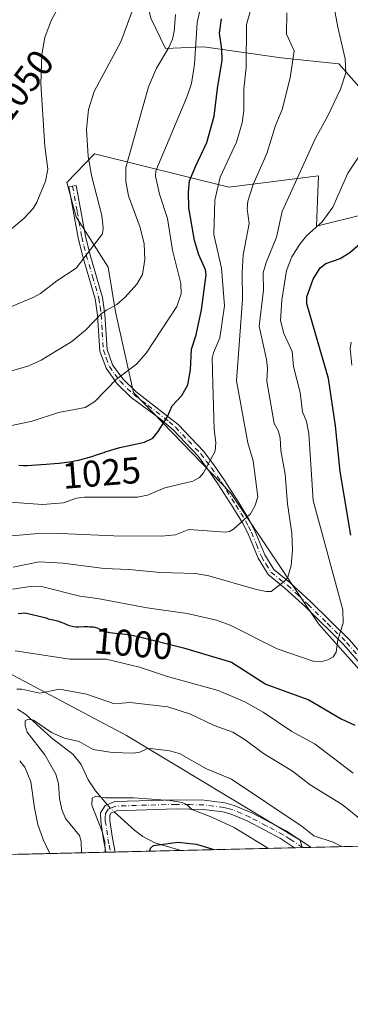
# Model space of a CAD drawing. Units: metres. Extents: x 661429 to 664883, y 4755779 to 4758409.
# Drawn here: x 663181 to 663270, y 4755779 to 4756044 of the extents above; entities that cross this region are included whole.
import ezdxf
from ezdxf.enums import TextEntityAlignment as Align

# ---------------------------------------------------------------- set-up
doc = ezdxf.new("R2010")
doc.units = ezdxf.units.M
doc.header["$MEASUREMENT"] = 0
doc.linetypes.add('DGN Style 4', pattern=[2.6384748266838614, 1.318413404963828, -0.6592067024819142, 0.001648016756204785, -0.6592067024819142])
for name, color, linetype, lineweight in [('Arbolado forestal CxS', 92, 'Continuous', 0), ('Camino Cxs', 7, 'Continuous', 0), ('Camino eje', 30, 'DGN Style 4', 13), ('Comarca CxS', 21, 'Continuous', 0), ('Comunidad Autónoma CxS', 142, 'Continuous', 0), ('Corriente natural lineal', 142, 'Continuous', 13), ('Corriente natural lineal oculto', 9, 'DGN Style 4', 13), ('Curva de nivel maestra', 30, 'Continuous', 30), ('Curva de nivel normal', 30, 'Continuous', 0), ('Municipio CxS', 4, 'Continuous', 0), ('Pastizal CxS', 92, 'Continuous', 0), ('Provincia CxS', 1, 'Continuous', 0), ('Rótulo de curva de nivel directora', 7, 'Continuous', 0)]:
    doc.layers.add(name, color=color, linetype=linetype, lineweight=lineweight)
doc.styles.add('Style-Arial', font='txt')

# ---------------------------------------------------------------- blocks, each defined once
blk = doc.blocks.new('*U13')
at = {"layer": 'Arbolado forestal CxS', "color": 92, "linetype": 'Continuous', "lineweight": 0}
for points in [[(663287.4057, 4755852.6457, 998.8935000000056), (663261.7594999997, 4755881.324300001, 1007.104800000001), (663238.1253000004, 4755916.5441, 1017.789000000004), (663211.9760999996, 4755943.7137, 1029.056800000006), (663207.0765000005, 4755965.442500001, 1035.311700000006), (663205.0658999998, 4755977.518300001, 1038.6391), (663196.5170999998, 4755991.1033, 1042.567299999995), (663193.9993000004, 4756000.293099999, 1043.081900000005), (663201.4572999999, 4756008.0679, 1039.563500000004), (663237.6047, 4755999.090700001, 1019.498999999996), (663261.7424999997, 4756002.108300001, 1009.022800000006), (663261.5783000002, 4755997.6735, 1008.3027), (663261.2392999995, 4755988.524700001, 1006.292799999996), (663274.5900999998, 4755991.8915, 1002.2696)], [(663282.0475000005, 4756015.538100001, 1002.751399999994), (663267.2938999999, 4756032.264900001, 1010.9087), (663251.7550999997, 4756033.903899999, 1015.800499999998), (663230.8532999996, 4756036.870100001, 1029.416700000002), (663220.5425000006, 4756036.392300001, 1035.8361), (663216.6107000001, 4756044.6511, 1038.525699999998)]]:
    blk.add_polyline3d(points, dxfattribs=at)
blk = doc.blocks.new('*U22')
at = {"layer": 'Pastizal CxS', "color": 92, "linetype": 'Continuous', "lineweight": 0}
for points in [[(663216.6107000001, 4756044.6511, 1038.525699999998), (663220.5425000006, 4756036.392300001, 1035.8361), (663230.8532999996, 4756036.870100001, 1029.416700000002), (663251.7550999997, 4756033.903899999, 1015.800499999998), (663267.2938999999, 4756032.264900001, 1010.9087), (663282.0475000005, 4756015.538100001, 1002.751399999994)], [(663274.5900999998, 4755991.8915, 1002.2696), (663261.2392999995, 4755988.524700001, 1006.292799999996), (663261.5783000002, 4755997.6735, 1008.3027), (663261.7424999997, 4756002.108300001, 1009.022800000006), (663237.6047, 4755999.090700001, 1019.498999999996), (663201.4572999999, 4756008.0679, 1039.563500000004), (663193.9993000004, 4756000.293099999, 1043.081900000005), (663196.5170999998, 4755991.1033, 1042.567299999995), (663205.0658999998, 4755977.518300001, 1038.6391), (663207.0765000005, 4755965.442500001, 1035.311700000006), (663211.9760999996, 4755943.7137, 1029.056800000006), (663238.1253000004, 4755916.5441, 1017.789000000004), (663261.7594999997, 4755881.324300001, 1007.104800000001), (663287.4057, 4755852.6457, 998.8935000000056)], [(663295.4033000005, 4755821.9663, 990.6211000000039), (663257.4095999999, 4755821.0615, 982.1637999999948), (663256.8586999997, 4755823.054300001, 982.7877000000008), (663210.0925000003, 4755851.2303, 987.4462000000058), (663174.8914999999, 4755869.847300001, 995.3114999999962)]]:
    blk.add_polyline3d(points, dxfattribs=at)

msp = doc.modelspace()

# ---------------------------------------------------------------- linework, layer by layer
at = {"layer": 'Arbolado forestal CxS', "color": 92, "linetype": 'Continuous', "lineweight": 0, "extrusion": (0.4671051385479007, 0.01112234746265644, 0.8841318244068962), "elevation": 363549.2318769616, "flags": 128}
msp.add_lwpolyline([(4738684.920445234, -685828.1999328925), (4738684.920445233, -685801.3448560309)], dxfattribs=at)
at = {"layer": 'Arbolado forestal CxS', "color": 92, "linetype": 'Continuous', "lineweight": 0, "extrusion": (0.490071005973267, 0.01170249358068128, 0.8716039586580273), "elevation": 381527.0817646714, "flags": 128}
msp.add_lwpolyline([(4738632.194492291, -676363.1521936196), (4738632.194492291, -676361.7007769393)], dxfattribs=at)
at = {"layer": 'Arbolado forestal CxS', "color": 92, "linetype": 'Continuous', "lineweight": 0, "extrusion": (0.4900267671381543, 0.01166453653066795, 0.8716293398432926), "elevation": 381317.2502983864, "flags": 128}
msp.add_lwpolyline([(4738690.624636718, -676073.5042911542), (4738690.624636718, -676072.0531488629)], dxfattribs=at)
at = {"layer": 'Arbolado forestal CxS', "color": 92, "linetype": 'Continuous', "lineweight": 0, "extrusion": (0.2335403207078694, 0.005562014059345822, 0.9723312103410386), "elevation": 182289.7627781734, "flags": 128}
msp.add_lwpolyline([(4738681.160178905, -754563.0839843017), (4738681.160178904, -754545.1405657299)], dxfattribs=at)
at = {"layer": 'Arbolado forestal CxS', "color": 92, "linetype": 'Continuous', "lineweight": 0, "extrusion": (-0.2058086961612849, -0.004901349751872718, 0.9785799698312867), "elevation": -158853.0365489656, "flags": 128}
msp.add_lwpolyline([(-4738681.93607042, 759869.2827829763), (-4738681.936070421, 759837.7226087197)], dxfattribs=at)
at = {"layer": 'Arbolado forestal CxS', "color": 92, "linetype": 'Continuous', "lineweight": 0, "extrusion": (-0.2410700900588389, -0.005733395455593979, 0.9704907726792529), "elevation": -186205.3454209269, "flags": 128}
msp.add_lwpolyline([(-4738706.737971217, 753479.4926770607), (-4738706.737971217, 753477.3561434335)], dxfattribs=at)
at = {"layer": 'Arbolado forestal CxS', "color": 92, "linetype": 'Continuous', "lineweight": 0}
for points in [[(663173.0937000001, 4756130.133199999, 1061.820800000001), (663206.7105, 4756086.831700001, 1048.205000000002), (663216.6107000001, 4756044.6511, 1038.525699999998), (663220.5425000006, 4756036.392300001, 1035.8361), (663230.8532999996, 4756036.870100001, 1029.416700000002), (663251.7550999997, 4756033.903899999, 1015.800499999998), (663267.2938999999, 4756032.264900001, 1010.9087), (663282.0475000005, 4756015.538100001, 1002.751399999994)], [(663274.5900999998, 4755991.8915, 1002.2696), (663261.2392999995, 4755988.524700001, 1006.292799999996), (663261.5783000002, 4755997.6735, 1008.3027), (663261.7424999997, 4756002.108300001, 1009.022800000006), (663237.6047, 4755999.090700001, 1019.498999999996), (663201.4572999999, 4756008.0679, 1039.563500000004), (663193.9993000004, 4756000.293099999, 1043.081900000005), (663196.5170999998, 4755991.1033, 1042.567299999995), (663205.0658999998, 4755977.518300001, 1038.6391), (663207.0765000005, 4755965.442500001, 1035.311700000006), (663211.9760999996, 4755943.7137, 1029.056800000006), (663238.1253000004, 4755916.5441, 1017.789000000004), (663261.7594999997, 4755881.324300001, 1007.104800000001), (663287.4057, 4755852.6457, 998.8935000000056)], [(663003.9391000001, 4755965.929099999, 1059.094100000002), (663011.4589000001, 4755954.8783, 1053.702999999994), (663024.5330999997, 4755926.1997, 1042.968800000002), (663040.1218999998, 4755918.6527, 1037.708599999998), (663047.9325000001, 4755905.765900001, 1031.321899999995), (663063.2543000003, 4755897.0167, 1025.455600000001), (663081.8601000002, 4755898.023700001, 1022.491899999994), (663101.4726999998, 4755896.513499999, 1019.461299999995), (663112.0324999997, 4755884.941500001, 1014.045299999998), (663124.1010999996, 4755876.8915, 1009.694699999993), (663132.5549, 4755874.633500001, 1008.011199999994), (663158.2966999998, 4755878.4001, 1002.729800000001), (663164.3315000003, 4755870.350299999, 997.5111999999936), (663174.8914999999, 4755869.847300001, 995.3114999999962), (663210.0925000003, 4755851.2303, 987.4462000000058), (663256.8586999997, 4755823.054300001, 982.7877000000008), (663257.4095999999, 4755821.061699999, 982.1637999999948)], [(663174.8914999999, 4755869.847300001, 995.3114999999962), (663210.0925000003, 4755851.2303, 987.4462000000058), (663256.8586999997, 4755823.054300001, 982.7877000000008), (663257.4095999999, 4755821.0615, 982.1637999999948), (663180.7534999996, 4755819.236, 993.313500000004)]]:
    msp.add_polyline3d(points, dxfattribs=at)
at = {"layer": 'Camino Cxs', "color": 7, "linetype": 'Continuous', "lineweight": 0, "extrusion": (0.7876871144640966, 0.01887309834882138, 0.6157863394603204), "elevation": 612771.2730461758, "flags": 128}
msp.add_lwpolyline([(4738569.340255811, -477639.0647068262), (4738569.340255811, -477634.9562592594)], dxfattribs=at)
at = {"layer": 'Camino Cxs', "color": 7, "linetype": 'Continuous', "lineweight": 0, "extrusion": (0.4983078869544111, 0.01186283285831903, 0.8669189829480062), "elevation": 387783.5739532691, "flags": 128}
msp.add_lwpolyline([(4738688.798071247, -672459.0960564541), (4738688.798071247, -672454.0893262944)], dxfattribs=at)
at = {"layer": 'Camino Cxs', "color": 7, "linetype": 'Continuous', "lineweight": 0}
for points in [[(663272.7901, 4755870.880100001, 1004.199999999997), (663268.6300999997, 4755875.6601, 1005.497300000003), (663258.2401000002, 4755885.9101, 1009.828800000003), (663252.7500999998, 4755890.9801, 1013.986399999994), (663248.1901000004, 4755894.6501, 1012.952000000005), (663245.4901000002, 4755899.050100001, 1013.862200000003), (663242.8101000005, 4755905.630100001, 1018.003500000006), (663241.2801000001, 4755908.610099999, 1020.353300000002), (663238.6901000004, 4755912.800100001, 1023.215299999996), (663234.6901000004, 4755919.0801, 1027.623099999997), (663232.1501000002, 4755922.800100001, 1026.089600000007), (663229.3201000001, 4755926.5101, 1025.733500000002), (663222.5900999998, 4755933.6501, 1030.406099999993), (663219.0900999998, 4755936.5801, 1032.656700000007), (663211.3501000004, 4755942.380100001, 1036.681800000006), (663207.5500999996, 4755946.090100001, 1039.335699999996), (663204.5401, 4755950.2501, 1040.9234), (663202.8601000002, 4755954.880100001, 1041.894100000005), (663202.2200999996, 4755964.5801, 1041.634000000005), (663201.6300999997, 4755968.920100001, 1040.605800000005), (663198.2100999998, 4755980.600099999, 1048.2408), (663197.0201000003, 4755985.4301, 1050.820300000007), (663194.5500999996, 4755999.1801, 1051.201799999996), (663196.5100999996, 4755999.540100001, 1053.604300000006), (663198.9801000003, 4755985.850099999, 1052.1391), (663200.1501000002, 4755981.120100001, 1050.453699999998), (663203.5900999998, 4755969.340100001, 1041.949800000002), (663204.2200999996, 4755964.780099999, 1042.954199999993), (663204.8400999998, 4755955.300100001, 1043.254300000001), (663206.3201000001, 4755951.190099999, 1042.215800000005), (663209.0701000001, 4755947.4101, 1040.025599999994), (663212.6501000002, 4755943.9101, 1037.507800000007), (663223.9700999996, 4755935.110099999, 1030.956200000001), (663230.8400999998, 4755927.8101, 1026.118799999997), (663233.7701000003, 4755923.9801, 1026.4764), (663236.3601000002, 4755920.1801, 1028.129799999995), (663240.3901000004, 4755913.860099999, 1023.729699999996), (663243.0201000003, 4755909.590100001, 1019.689899999998), (663244.6300999997, 4755906.470100001, 1017.885399999999), (663247.2901, 4755899.950099999, 1013.923599999995), (663249.7100999998, 4755895.9901, 1013.9571), (663254.0500999996, 4755892.5001, 1015.027199999997), (663259.6201, 4755887.350099999, 1010.970199999996), (663270.0900999998, 4755877.040100001, 1006.176699999996), (663274.3501000004, 4755872.140100001, 1004.983399999997)], [(663272.7901, 4755870.880100001, 1004.199999999997), (663268.6300999997, 4755875.6601, 1005.497300000003), (663258.2401000002, 4755885.9101, 1009.828800000003), (663252.7500999998, 4755890.9801, 1013.986399999994), (663248.1901000004, 4755894.6501, 1012.952000000005), (663245.4901000002, 4755899.050100001, 1013.862200000003), (663242.8101000005, 4755905.630100001, 1018.003500000006), (663241.2801000001, 4755908.610099999, 1020.353300000002), (663238.6901000004, 4755912.800100001, 1023.215299999996), (663234.6901000004, 4755919.0801, 1027.623099999997), (663232.1501000002, 4755922.800100001, 1026.089600000007), (663229.3201000001, 4755926.5101, 1025.733500000002), (663222.5900999998, 4755933.6501, 1030.406099999993), (663219.0900999998, 4755936.5801, 1032.656700000007), (663211.3501000004, 4755942.380100001, 1036.681800000006), (663207.5500999996, 4755946.090100001, 1039.335699999996), (663204.5401, 4755950.2501, 1040.9234), (663202.8601000002, 4755954.880100001, 1041.894100000005), (663202.2200999996, 4755964.5801, 1041.634000000005), (663201.6300999997, 4755968.920100001, 1040.605800000005), (663198.2100999998, 4755980.600099999, 1048.2408), (663197.0201000003, 4755985.4301, 1050.820300000007), (663194.5500999996, 4755999.1801, 1051.201799999996), (663196.5100999996, 4755999.540100001, 1053.604300000006), (663198.9801000003, 4755985.850099999, 1052.1391), (663200.1501000002, 4755981.120100001, 1050.453699999998), (663203.5900999998, 4755969.340100001, 1041.949800000002), (663204.2200999996, 4755964.780099999, 1042.954199999993), (663204.8400999998, 4755955.300100001, 1043.254300000001), (663206.3201000001, 4755951.190099999, 1042.215800000005), (663209.0701000001, 4755947.4101, 1040.025599999994), (663212.6501000002, 4755943.9101, 1037.507800000007), (663223.9700999996, 4755935.110099999, 1030.956200000001), (663230.8400999998, 4755927.8101, 1026.118799999997), (663233.7701000003, 4755923.9801, 1026.4764), (663236.3601000002, 4755920.1801, 1028.129799999995), (663240.3901000004, 4755913.860099999, 1023.729699999996), (663243.0201000003, 4755909.590100001, 1019.689899999998), (663244.6300999997, 4755906.470100001, 1017.885399999999), (663247.2901, 4755899.950099999, 1013.923599999995), (663249.7100999998, 4755895.9901, 1013.9571), (663254.0500999996, 4755892.5001, 1015.027199999997), (663259.6201, 4755887.350099999, 1010.970199999996), (663270.0900999998, 4755877.040100001, 1006.176699999996), (663274.3501000004, 4755872.140100001, 1004.983399999997)], [(663204.4901000002, 4755819.800899999, 1001.300399999993), (663203.8201000001, 4755823.130100001, 1004.193299999999), (663203.0900999998, 4755828.170100001, 999.9585999999982), (663203.0500999996, 4755830.4301, 997.3252999999969), (663204.2600999996, 4755832.380100001, 991.6971999999952), (663206.9401000004, 4755833.4801, 985.4158000000025), (663223.4200999998, 4755833.960100001, 993.3077000000048), (663230.9501, 4755833.8101, 998.2532999999967), (663236.5201000003, 4755833.120100001, 995.6891000000032), (663239.1001000004, 4755832.4301, 993.6232000000019)], [(663255.3367, 4755821.0122, 992.8249999999971), (663251.5701000001, 4755823.460100001, 995.2026000000042), (663242.7600999996, 4755828.1501, 994.4444999999978), (663238.2801000001, 4755830.0701, 996.3329999999987), (663236.0401, 4755830.6601, 997.5344999999943), (663230.7701000003, 4755831.3101, 999.175000000003), (663223.4401000004, 4755831.460100001, 995.9573999999993), (663207.4600999998, 4755831.0001, 985.5788999999932), (663205.9600999998, 4755830.390100001, 990.3393000000069), (663205.5701000001, 4755829.7501, 992.2920000000014), (663205.5900999998, 4755828.370100001, 994.4274000000006), (663206.2801000001, 4755823.5601, 999.324299999993), (663207.0192999998, 4755819.861500001, 998.0632999999945)], [(663239.1001000004, 4755832.4301, 993.6232000000019), (663243.8400999998, 4755830.4101, 992.3478999999934), (663252.8501000004, 4755825.620100001, 992.9131000000052), (663259.2001, 4755821.4901, 990.5714000000008), (663259.6700999998, 4755821.120100001, 990.3325999999943), (663259.6759000003, 4755821.115499999, 990.3294000000025)]]:
    msp.add_polyline3d(points, dxfattribs=at)
msp.add_polyline3d([(663239.1001000004, 4755832.4301, 993.6232000000019), (663243.8400999998, 4755830.4101, 992.3478999999934), (663252.8501000004, 4755825.620100001, 992.9131000000052), (663259.2001, 4755821.4901, 990.5714000000008), (663259.6700999998, 4755821.120100001, 990.3325999999943), (663259.6759000003, 4755821.115499999, 990.3294000000025), (663255.3366, 4755821.0122, 992.825100000002), (663251.5701000001, 4755823.460100001, 995.2026000000042), (663242.7600999996, 4755828.1501, 994.4444999999978), (663238.2801000001, 4755830.0701, 996.3329999999987), (663236.0401, 4755830.6601, 997.5344999999943), (663230.7701000003, 4755831.3101, 999.175000000003), (663223.4401000004, 4755831.460100001, 995.9573999999993), (663207.4600999998, 4755831.0001, 985.5788999999932), (663205.9600999998, 4755830.390100001, 990.3393000000069), (663205.5701000001, 4755829.7501, 992.2920000000014), (663205.5900999998, 4755828.370100001, 994.4274000000006), (663206.2801000001, 4755823.5601, 999.324299999993), (663207.0192999998, 4755819.861500001, 998.0633999999991), (663204.4901000002, 4755819.800100001, 1001.299599999999), (663203.8201000001, 4755823.130100001, 1004.193299999999), (663203.0900999998, 4755828.170100001, 999.9585999999982), (663203.0500999996, 4755830.4301, 997.3252999999969), (663204.2600999996, 4755832.380100001, 991.6971999999952), (663206.9401000004, 4755833.4801, 985.4158000000025), (663223.4200999998, 4755833.960100001, 993.3077000000048), (663230.9501, 4755833.8101, 998.2532999999967), (663236.5201000003, 4755833.120100001, 995.6891000000032)], close=True, dxfattribs=at)
at = {"layer": 'Camino eje', "color": 30, "linetype": 'DGN Style 4', "lineweight": 13}
for points in [[(663195.5301000001, 4755999.360099999, 1052.404899999994), (663196.7651000004, 4755992.515100001, 1052.600399999996), (663198.0000999998, 4755985.640100001, 1051.3992), (663198.5950999996, 4755983.225099999, 1050.868300000002), (663199.1801000005, 4755980.860099999, 1049.370800000004), (663200.8901000004, 4755975.020099999, 1045.212400000004), (663202.6101000002, 4755969.130100001, 1040.668799999999), (663202.9250999996, 4755966.850099999, 1040.435200000007), (663203.2200999996, 4755964.6801, 1042.161699999997), (663203.5301000001, 4755959.940099999, 1043.266000000003), (663203.8501000004, 4755955.090100001, 1042.558399999994), (663204.5900999998, 4755953.0351, 1042.501199999999), (663205.4301000005, 4755950.720100001, 1041.552899999995), (663206.9351000005, 4755948.640100001, 1040.608099999998), (663208.3101000005, 4755946.7501, 1039.641099999993), (663212.0000999998, 4755943.145099999, 1037.013800000001), (663215.8701, 4755940.245100001, 1035.358099999998), (663221.5301000001, 4755935.845100001, 1031.984400000001), (663223.2801000001, 4755934.380100001, 1030.712599999999), (663226.7150999998, 4755930.7301, 1028.184500000003), (663230.0800999999, 4755927.1601, 1025.8986), (663231.5450999998, 4755925.245100001, 1025.934200000003), (663232.9600999998, 4755923.390100001, 1026.318499999994), (663235.5251000002, 4755919.630100001, 1027.901299999998), (663239.5401, 4755913.3301, 1023.500400000005), (663240.8350999998, 4755911.235099999, 1021.664799999999), (663242.1501000002, 4755909.100099999, 1019.814700000003), (663242.9151, 4755907.610099999, 1018.594899999997), (663243.7200999996, 4755906.050100001, 1017.913100000005), (663245.0500999996, 4755902.790100001, 1016.061000000002), (663246.3901000004, 4755899.5001, 1013.939400000003), (663247.6001000004, 4755897.520099999, 1013.195800000001), (663248.9501, 4755895.3201, 1013.454199999993), (663253.4001000002, 4755891.7401, 1014.429399999994), (663256.1851000005, 4755889.165100001, 1012.064400000003), (663258.9301000005, 4755886.630100001, 1010.3174), (663264.1250999998, 4755881.505100001, 1008.195099999997), (663269.3601000002, 4755876.350099999, 1005.795499999993), (663273.5701000001, 4755871.5101, 1004.536399999997)], [(663257.5197999999, 4755821.064200001, 990.7715000000027), (663254.0950999996, 4755823.315099999, 993.2676000000066), (663252.2100999998, 4755824.540100001, 993.905700000003), (663247.7050999999, 4755826.9351, 995.0978000000032), (663243.3000999996, 4755829.280099999, 993.3637000000017), (663241.0601000005, 4755830.2401, 993.7304000000004), (663238.6901000004, 4755831.2501, 994.9951000000001), (663237.4001000002, 4755831.595100001, 995.8938999999956), (663236.2801000001, 4755831.890100001, 996.4980999999971), (663230.8601000002, 4755832.5601, 998.5290999999999), (663227.0950999996, 4755832.6351, 997.2176999999939), (663223.4301000005, 4755832.710100001, 994.8533000000025), (663215.4401000004, 4755832.4801, 986.4559000000008), (663207.2001, 4755832.2401, 983.9726999999986), (663206.4501, 4755831.9351, 986.5139000000055), (663205.1101000002, 4755831.3851, 990.8920999999974), (663204.4074999997, 4755830.2501, 994.2888999999997), (663204.3300999999, 4755828.960100001, 996.2713999999978), (663204.3400999998, 4755828.270099999, 997.2115999999952), (663204.7050999999, 4755825.7501, 999.5920999999945), (663205.0500999996, 4755823.345100001, 1001.772299999997), (663205.3850999996, 4755821.6801, 1001.5677), (663205.7548000002, 4755819.8314, 999.6879999999946)]]:
    msp.add_polyline3d(points, dxfattribs=at)
at = {"layer": 'Comarca CxS', "color": 21, "linetype": 'Continuous', "lineweight": 0, "flags": 128}
msp.add_lwpolyline([(661859.9981000009, 4755787.7828), (661483.2200012319, 4755778.809982427), (661461.7464000008, 4756689.1418), (661445.6698668883, 4757370.676585441), (661428.650001232, 4758092.199982403), (664827.0800012583, 4758173.129982404), (664834.9991999998, 4757844.460200001), (664846.307869637, 4757375.121701248), (664882.8200012571, 4755859.769982425), (663964.9703520029, 4755837.91179099), (663874.1853710504, 4755835.749786032)], close=True, dxfattribs=at)
at = {"layer": 'Comunidad Autónoma CxS', "color": 142, "linetype": 'Continuous', "lineweight": 0, "flags": 128}
msp.add_lwpolyline([(661859.9981000009, 4755787.7828), (661483.2200012319, 4755778.809982427), (661461.7464000008, 4756689.1418), (661445.6698668883, 4757370.676585441), (661428.650001232, 4758092.199982403), (664827.0800012583, 4758173.129982404), (664834.9991999998, 4757844.460200001), (664846.307869637, 4757375.121701248), (664882.8200012571, 4755859.769982425), (663964.9703520029, 4755837.91179099), (663874.1853710504, 4755835.749786032)], close=True, dxfattribs=at)
at = {"layer": 'Corriente natural lineal', "color": 142, "linetype": 'Continuous', "lineweight": 13}
for points in [[(663180.6908999998, 4755858.3325, 988.2862000000023), (663182.9360999997, 4755856.894300001, 987.3068000000059), (663189.8167000003, 4755850.637, 985.3974000000018), (663195.5915000001, 4755846.235099999, 984.0207999999985), (663197.8674, 4755843.4748, 983.2543000000006), (663199.7289000005, 4755839.298800001, 982.286699999997), (663201.7270999998, 4755836.361199999, 981.1992000000029), (663204.8492000002, 4755832.621900001, 980.031099999993)], [(663206.7253999999, 4755830.701300001, 979.5734999999986), (663212.3251, 4755825.700800001, 977.9229999999952), (663214.4573999997, 4755824.009500001, 977.173299999995), (663217.6573000001, 4755822.33, 975.8543000000063), (663224.1171000004, 4755820.4539, 975.2290999999968), (663224.4614000004, 4755820.276900001, 975.1514000000025)]]:
    msp.add_polyline3d(points, dxfattribs=at)
at = {"layer": 'Corriente natural lineal oculto', "color": 9, "linetype": 'DGN Style 4', "lineweight": 13, "extrusion": (0.2605561994037012, 0.02457816903120619, 0.9651457820243388), "elevation": 290637.6658812572, "flags": 128}
msp.add_lwpolyline([(4672530.523699032, -1068070.134524667), (4672529.488686593, -1068070.870827814), (4672528.435388188, -1068071.883005829)], dxfattribs=at)
at = {"layer": 'Curva de nivel maestra', "color": 30, "linetype": 'Continuous', "lineweight": 30, "flags": 128}
for points, elevation in [([(663181.0099999999, 4755924.090100001), (663182.1699999999, 4755924.050100001), (663182.75, 4755924.0601), (663183.3200000003, 4755924.0701), (663184.4500000002, 4755924.130100001), (663188.3799999999, 4755924.440099999), (663190.6399999997, 4755924.590100001), (663191.8899999997, 4755924.690099999), (663193.9199999999, 4755924.920100001), (663195.3499999996, 4755925.140100001), (663196.0800000001, 4755925.280099999), (663197.2100000001, 4755925.520099999), (663198.3600000005, 4755925.800100001), (663199.1299999999, 4755926.020099999), (663200.6900000004, 4755926.4901), (663202.25, 4755926.9801), (663204.2699999996, 4755927.6601), (663204.3399999999, 4755927.6801), (663208.2599999999, 4755928.890100001), (663214.8799999999, 4755930.3301), (663217.1299999999, 4755931.450099999), (663218.5599999997, 4755933.170100001), (663221.0599999997, 4755937.2601), (663222.3399999999, 4755940.0801), (663224.9400000004, 4755942.890100001), (663226.6100000005, 4755945.800100001), (663227.2800000003, 4755949.850099999), (663227.5300000003, 4755955.4101), (663228.79, 4755959.290100001), (663230.25, 4755966.0101), (663231.5300000003, 4755975.450099999), (663231.3300000001, 4755976.8101), (663229.5499999998, 4755980.800100001), (663228.3700000001, 4755984.6801), (663226.8499999996, 4755993.530099999), (663226.75, 4755997.690099999), (663227.04, 4756000.7501), (663228.7599999999, 4756004.800100001), (663231.7300000006, 4756011.140100001), (663233.6900000004, 4756018.200099999), (663234.54, 4756025.6601), (663235.8600000005, 4756033.290100001), (663235.7599999999, 4756036.290100001), (663235.1200000001, 4756040.590100001), (663235.6100000005, 4756044.450099999)], 1025), ([(663270.5, 4755905.2301), (663267.5800000001, 4755922.4101), (663266.3399999999, 4755934.7501), (663264.4800000006, 4755947.4901), (663258.5999999996, 4755967.640100001), (663258.5899999999, 4755969.5001), (663260.3300000001, 4755974.270099999), (663262.1900000004, 4755977.280099999), (663263.75, 4755978.460100001), (663267.6299999999, 4755979.870100001), (663270.2199999997, 4755981.4901), (663273.5899999999, 4755984.4101)], 1000), ([(663180.8700000001, 4755884.190099999), (663182.7300000006, 4755884.300100001), (663188.4199999999, 4755882.940099999), (663188.9299999997, 4755882.7501), (663189.4299999997, 4755882.600099999), (663190.25, 4755882.420100001), (663191.0700000003, 4755882.2501), (663191.5, 4755882.140100001), (663192.1600000003, 4755881.9301), (663193.2000000002, 4755881.5101), (663194.1500000004, 4755881.100099999), (663194.6299999999, 4755880.9101), (663195.3700000001, 4755880.700099999), (663195.7400000002, 4755880.630100001), (663196.4800000006, 4755880.550100001), (663197.2199999997, 4755880.540100001), (663198.5999999996, 4755880.600099999), (663199.54, 4755880.610099999), (663200.0899999999, 4755880.590100001), (663201.04, 4755880.5101), (663201.54, 4755880.4301), (663201.7699999996, 4755880.370100001), (663202.1100000005, 4755880.270099999), (663202.6699999999, 4755880.040100001), (663203.5999999996, 4755879.600099999), (663204.1600000003, 4755879.370100001), (663204.7999999998, 4755879.170100001), (663205.1399999997, 4755879.090100001), (663205.5099999999, 4755879.020099999), (663206.29, 4755878.920100001), (663207.9900000002, 4755878.780099999), (663208.8899999997, 4755878.700099999), (663209.8099999997, 4755878.590100001), (663210.2999999998, 4755878.5101), (663211.4100000003, 4755878.300100001), (663212.29, 4755878.120100001), (663213.5899999999, 4755877.8201), (663225.4000000004, 4755874.850099999), (663238.3099999997, 4755871.040100001), (663247.6299999999, 4755865.090100001), (663259.1500000004, 4755860.880100001), (663267.8700000001, 4755855.790100001), (663271.5700000003, 4755854.090100001)], 1000), ([(663216.3206000002, 4755820.0832), (663216.3213999999, 4755820.0876), (663216.4699999997, 4755820.890100001), (663217.3099999997, 4755821.5701), (663223.8499999996, 4755822.4901), (663228.9199999999, 4755821.960100001), (663233.5492000004, 4755820.4935)], 975), ([(663233.5492000004, 4755820.4935), (663233.5498000003, 4755820.4933)], 975)]:
    msp.add_lwpolyline(points, dxfattribs=dict(at, elevation=elevation))
at = {"layer": 'Curva de nivel normal', "color": 30, "linetype": 'Continuous', "lineweight": 0, "flags": 128}
for points, elevation in [([(663172.2699999996, 4755914.609999999), (663187.3799999999, 4755913.57), (663193.0700000003, 4755913.980000001), (663196.6100000005, 4755915.199999999), (663198.75, 4755915.52), (663213.04, 4755915.52), (663215.6799999997, 4755916.039999999), (663220.3899999997, 4755918), (663227.9100000003, 4755919.800000001), (663229.7300000006, 4755920.84), (663230.8099999997, 4755922.029999999), (663233.9299999997, 4755927.930000001), (663234.0999999996, 4755930.220000001), (663233.6900000004, 4755933.74), (663233.2800000003, 4755946.119999999), (663233.1500000004, 4755953), (663233.4500000002, 4755954.4), (663235.1799999997, 4755958.42), (663236.4900000002, 4755967.08), (663235.6299999999, 4755977.210000001), (663233.5499999998, 4755986.27), (663233.8499999996, 4755995.57), (663235.3099999997, 4756001.710000001), (663239.6900000004, 4756011.17), (663241.2400000002, 4756016.4), (663241.6399999997, 4756019.699999999), (663241.6399999997, 4756025.560000001), (663242.3200000003, 4756031.310000001), (663242.3899999997, 4756042.9), (663246.4800000006, 4756057.52)], 1020), ([(663177.7800000003, 4755966.350000001), (663185.1200000001, 4755969.380000001), (663186.9000000004, 4755970.41), (663191.2800000003, 4755973.84), (663196.5099999999, 4755977.199999999), (663203.5700000003, 4755986.49), (663203.7599999999, 4755988.119999999), (663203.3700000001, 4755991.449999999), (663200.7100000001, 4756001.859999999), (663199.7300000006, 4756007.300000001), (663199.29, 4756014.57), (663199.7999999998, 4756019.980000001), (663201.3099999997, 4756024.880000001), (663208.5099999999, 4756038.220000001), (663215.4600000001, 4756057.029999999)], 1040), ([(663174.8200000003, 4755933.92), (663184.6100000005, 4755936), (663191.7000000002, 4755938.300000001), (663198.8799999999, 4755939.640000001), (663201.5099999999, 4755941.25), (663207.3499999996, 4755947.350000001), (663212.7800000003, 4755951.359999999), (663215.3200000003, 4755954.33), (663223.6500000004, 4755966.9), (663224.8099999997, 4755970.279999999), (663224.6900000004, 4755973.130000001), (663222.4000000004, 4755982.060000001), (663221.0899999999, 4755990.59), (663218.9400000004, 4755997.140000001), (663217.9000000004, 4756002.039999999), (663217.9500000002, 4756003.460000001), (663226.2699999996, 4756023.33), (663227.5300000003, 4756026.960000001), (663228.3600000005, 4756032.189999999), (663229.1299999999, 4756043.41), (663231.3099999997, 4756053.470000001)], 1030), ([(663265.2400000002, 4756051.4), (663266.9600000001, 4756042.16), (663268.9900000002, 4756033.67), (663269.1500000004, 4756029.880000001), (663267.6600000003, 4756025.449999999), (663264.2100000001, 4756018.08), (663260.9699999997, 4756012.24), (663251.9800000006, 4755992.5), (663250.4199999999, 4755985.550000001), (663247.6799999997, 4755978.77), (663246.8700000001, 4755976), (663246.9600000001, 4755971.279999999), (663245.8099999997, 4755961.560000001), (663247.7699999996, 4755952.57), (663248.0199999996, 4755950.310000001), (663247.8600000005, 4755946.800000001), (663249.8600000005, 4755935.350000001), (663250.8700000001, 4755933.430000001), (663251.4400000004, 4755931.480000001), (663251.6699999999, 4755928.060000001), (663252.8399999999, 4755921.689999999), (663253.3899999997, 4755913.730000001), (663254.5700000003, 4755905.810000001), (663254.8099999997, 4755901.33), (663254.4400000004, 4755897.109999999), (663253.4699999997, 4755893.970000001), (663252.5800000001, 4755892.890000001), (663248.9900000002, 4755890.109999999), (663247.6699999999, 4755890.050000001), (663244.7100000001, 4755890.67), (663232.25, 4755894.289999999), (663228.6600000003, 4755894.939999999), (663219.1900000004, 4755895.230000001), (663210.6399999997, 4755896.02), (663204.0499999998, 4755896.26), (663192.9699999997, 4755897.680000001), (663186.4800000006, 4755898.109999999), (663179.4900000002, 4755896.66)], 1010), ([(663191.8099999997, 4756047.74), (663189.7800000003, 4756043.970000001), (663188.04, 4756039.359999999), (663187.2800000003, 4756034.84), (663186.9299999997, 4756026.92), (663188.04, 4756010.130000001), (663188.8200000003, 4756003.9), (663188.2000000002, 4756000.699999999), (663185.8700000001, 4755995.02), (663184.8700000001, 4755993.300000001), (663182.3899999997, 4755990.58), (663175.0899999999, 4755984.59)], 1045), ([(663223.2400000002, 4756045.619999999), (663222.9199999999, 4756041.01), (663222.4000000004, 4756038.91), (663221.4800000006, 4756036.699999999), (663218.1699999999, 4756031.15), (663215.9699999997, 4756026.100000001), (663209.8399999999, 4756004.32), (663209.8700000001, 4756000.600000001), (663210.5499999998, 4755996.680000001), (663213.7000000002, 4755988.220000001), (663214.7699999996, 4755983.77), (663214.9900000002, 4755979.57), (663214.3899999997, 4755975.480000001), (663212.8099999997, 4755972.880000001), (663209.6799999997, 4755969.380000001), (663207.4299999997, 4755967.470000001), (663204.6600000003, 4755965.91), (663203.2199999997, 4755964.92), (663198.9900000002, 4755960.52), (663195.3200000003, 4755957.42), (663187.0499999998, 4755952.470000001), (663183.7300000006, 4755950.939999999), (663172.9699999997, 4755947.74)], 1035), ([(663174.9100000003, 4755904.689999999), (663186.2199999997, 4755905.680000001), (663190.1500000004, 4755905.810000001), (663206.6299999999, 4755905.060000001), (663219.4800000006, 4755904.99), (663223.25, 4755905.34), (663226.8399999999, 4755906.810000001), (663236.7199999997, 4755906.050000001), (663237.8399999999, 4755906.27), (663238.8600000005, 4755906.890000001), (663243.4299999997, 4755910.980000001), (663244.6600000003, 4755913.100000001), (663245.4299999997, 4755915.59), (663244.1600000003, 4755925.34), (663242.7699999996, 4755930.16), (663239.6799999997, 4755946.9), (663241.2699999996, 4755968.779999999), (663241.1799999997, 4755975.970000001), (663241.4400000004, 4755980.859999999), (663243.0700000003, 4755989.27), (663242.54, 4755993.230000001), (663242.75, 4755995.25), (663244.2000000002, 4755999.75), (663247.8499999996, 4756008.16), (663250.1500000004, 4756015.689999999), (663252.0199999996, 4756019.949999999), (663254.1799999997, 4756028.550000001), (663255.2300000006, 4756035.82), (663253.1399999997, 4756040.27), (663253.2300000006, 4756046.060000001)], 1015), ([(663273.2699999996, 4756008.24), (663269.7199999997, 4756002.84), (663265.6699999999, 4755993.65), (663262.7400000002, 4755989.689999999), (663258.5700000003, 4755985.939999999), (663256.7599999999, 4755983.710000001), (663254.5499999998, 4755980.279999999), (663253.1299999999, 4755976.609999999), (663251.8600000005, 4755968.619999999), (663251.5199999996, 4755963.16), (663252.4100000003, 4755959.58), (663254.6799999997, 4755954.74), (663255.0099999999, 4755950.75), (663256.8700000001, 4755943.689999999), (663257.5, 4755938.49), (663258.5800000001, 4755935.9), (663259.1500000004, 4755932.630000001), (663260.3399999999, 4755914.57), (663268.3099999997, 4755885.180000001), (663268.3799999999, 4755881.550000001), (663267, 4755877.07), (663266.5599999997, 4755873.699999999), (663265.7599999999, 4755872.480000001), (663264.2699999996, 4755871.640000001), (663262.4199999999, 4755871.109999999), (663260.3399999999, 4755871.289999999), (663250.6500000004, 4755874.600000001), (663238, 4755881.029999999), (663234.2800000003, 4755882.310000001), (663226.3600000005, 4755884.140000001), (663215.6600000003, 4755885.640000001), (663202.2199999997, 4755888.220000001), (663197.4600000001, 4755888.84), (663187.1900000004, 4755891.439999999), (663184.75, 4755891.529999999), (663179.3600000005, 4755890.710000001)], 1005), ([(663270.6100000005, 4755957.26), (663270.3099999997, 4755955.609999999), (663270.7999999998, 4755951.060000001)], 995), ([(663271.1500000004, 4755841.130000001), (663260.9000000004, 4755848.9), (663254.6100000005, 4755852.33), (663246.8399999999, 4755857.52), (663241.9299999997, 4755860.350000001), (663234.7800000003, 4755863.369999999), (663221.0700000003, 4755867.210000001), (663213.5599999997, 4755869.689999999), (663204.5999999996, 4755871.810000001), (663194.75, 4755871.82), (663180.04, 4755874.109999999)], 995), ([(663180.4800000006, 4755863.730000001), (663181.8099999997, 4755863.75), (663186.7100000001, 4755862.689999999), (663192.0199999996, 4755863.76), (663199.2300000006, 4755862.390000001), (663206.7800000003, 4755859.810000001), (663210.9299999997, 4755860.199999999), (663221.1799999997, 4755859), (663227.25, 4755857), (663233.6500000004, 4755853.980000001), (663238.7400000002, 4755852.199999999), (663242.0499999998, 4755850.119999999), (663246.9699999997, 4755846.4), (663254.7599999999, 4755841.680000001), (663259.54, 4755837.980000001), (663268.1500000004, 4755832.67), (663274.1299999999, 4755827.77)], 990), ([(663268.0849000001, 4755821.3158), (663268.0800000001, 4755821.32), (663265.7199999997, 4755822.470000001), (663260.5199999996, 4755824.26), (663257.3499999996, 4755826.710000001), (663238.3600000005, 4755839.449999999), (663231.5999999996, 4755842.289999999), (663224.2999999998, 4755846.41), (663221.6299999999, 4755847.130000001), (663216.4699999997, 4755847.76), (663215.5700000003, 4755847.66), (663213.6399999997, 4755846.75), (663211.9600000001, 4755846.52), (663206.1600000003, 4755846.710000001), (663201.1100000005, 4755847.470000001), (663197.2800000003, 4755849.680000001), (663193.2999999998, 4755850.52), (663189.8799999999, 4755852.07), (663185.0199999996, 4755855.41), (663183.5599999997, 4755855.66), (663182.7699999996, 4755855.199999999), (663182.7100000001, 4755853.99), (663183.3200000003, 4755852.180000001), (663188.0700000003, 4755846.029999999), (663191, 4755840.800000001), (663191.7199999997, 4755838.26), (663192.0199999996, 4755834.26), (663192.6299999999, 4755831.359999999), (663193.6500000004, 4755828.890000001), (663197.4000000004, 4755824.34), (663197.79, 4755822.720000001), (663197.9198000003, 4755819.644900001)], 985), ([(663189.3496000003, 4755819.4408), (663187.5599999997, 4755823.25), (663186.1699999999, 4755827.300000001), (663185.2199999997, 4755831.77), (663184.2599999999, 4755838.800000001), (663182.6299999999, 4755842.77), (663181.2699999996, 4755844.42)], 990), ([(663204.3404000001, 4755819.797800001), (663204.3399, 4755819.800600001), (663204.1900000004, 4755822.560000001), (663203.5300000003, 4755825.430000001), (663200.6900000004, 4755832.529999999), (663200.7999999998, 4755834.34), (663201.8300000001, 4755834.890000001), (663204.3200000003, 4755834.470000001), (663211.9500000002, 4755834.470000001), (663221.79, 4755833.75), (663225.0800000001, 4755833.189999999), (663226.4299999997, 4755832.550000001), (663227.6500000004, 4755831.300000001), (663233.0099999999, 4755829.289999999), (663239.0300000003, 4755826.480000001), (663248.3022999996, 4755820.844699999)], 980)]:
    msp.add_lwpolyline(points, dxfattribs=dict(at, elevation=elevation))
at = {"layer": 'Municipio CxS', "color": 4, "linetype": 'Continuous', "lineweight": 0, "flags": 128}
msp.add_lwpolyline([(663874.1853710504, 4755835.749786032), (661859.9981000009, 4755787.7828), (661483.2200012319, 4755778.809982427), (661461.7464000008, 4756689.1418), (661445.6698668883, 4757370.676585441)], dxfattribs=at)
at = {"layer": 'Pastizal CxS', "color": 92, "linetype": 'Continuous', "lineweight": 0, "extrusion": (-0.227884728436458, -0.005427324020445511, 0.9736729916657949), "elevation": -176001.1044716081, "flags": 128}
msp.add_lwpolyline([(-4738681.146564266, 756125.5250858468), (-4738681.146564267, 756090.8998497332)], dxfattribs=at)
at = {"layer": 'Pastizal CxS', "color": 92, "linetype": 'Continuous', "lineweight": 0, "extrusion": (-0.2527145720163159, -0.005962411020294955, 0.9675225034827021), "elevation": -195020.7067327467, "flags": 128}
msp.add_lwpolyline([(-4738853.763536535, 750318.217672926), (-4738853.763536535, 750318.1037420699)], dxfattribs=at)
at = {"layer": 'Pastizal CxS', "color": 92, "linetype": 'Continuous', "lineweight": 0, "extrusion": (-0.3138776861413217, -0.007482636735551754, 0.9494339409827592), "elevation": -242835.2900415793, "flags": 128}
msp.add_lwpolyline([(-4738663.109583802, 737463.0853096521), (-4738663.109583803, 737460.8137323563)], dxfattribs=at)
at = {"layer": 'Pastizal CxS', "color": 92, "linetype": 'Continuous', "lineweight": 0}
for points in [[(663173.0937000001, 4756130.133199999, 1061.820800000001), (663206.7105, 4756086.831700001, 1048.205000000002), (663216.6107000001, 4756044.6511, 1038.525699999998), (663220.5425000006, 4756036.392300001, 1035.8361), (663230.8532999996, 4756036.870100001, 1029.416700000002), (663251.7550999997, 4756033.903899999, 1015.800499999998), (663267.2938999999, 4756032.264900001, 1010.9087), (663282.0475000005, 4756015.538100001, 1002.751399999994)], [(663274.5900999998, 4755991.8915, 1002.2696), (663261.2392999995, 4755988.524700001, 1006.292799999996), (663261.5783000002, 4755997.6735, 1008.3027), (663261.7424999997, 4756002.108300001, 1009.022800000006), (663237.6047, 4755999.090700001, 1019.498999999996), (663201.4572999999, 4756008.0679, 1039.563500000004), (663193.9993000004, 4756000.293099999, 1043.081900000005), (663196.5170999998, 4755991.1033, 1042.567299999995), (663205.0658999998, 4755977.518300001, 1038.6391), (663207.0765000005, 4755965.442500001, 1035.311700000006), (663211.9760999996, 4755943.7137, 1029.056800000006), (663238.1253000004, 4755916.5441, 1017.789000000004), (663261.7594999997, 4755881.324300001, 1007.104800000001), (663287.4057, 4755852.6457, 998.8935000000056)], [(663003.9391000001, 4755965.929099999, 1059.094100000002), (663011.4589000001, 4755954.8783, 1053.702999999994), (663024.5330999997, 4755926.1997, 1042.968800000002), (663040.1218999998, 4755918.6527, 1037.708599999998), (663047.9325000001, 4755905.765900001, 1031.321899999995), (663063.2543000003, 4755897.0167, 1025.455600000001), (663081.8601000002, 4755898.023700001, 1022.491899999994), (663101.4726999998, 4755896.513499999, 1019.461299999995), (663112.0324999997, 4755884.941500001, 1014.045299999998), (663124.1010999996, 4755876.8915, 1009.694699999993), (663132.5549, 4755874.633500001, 1008.011199999994), (663158.2966999998, 4755878.4001, 1002.729800000001), (663164.3315000003, 4755870.350299999, 997.5111999999936), (663174.8914999999, 4755869.847300001, 995.3114999999962), (663210.0925000003, 4755851.2303, 987.4462000000058), (663256.8586999997, 4755823.054300001, 982.7877000000008), (663257.4095999999, 4755821.061699999, 982.1637999999948)]]:
    msp.add_polyline3d(points, dxfattribs=at)
at = {"layer": 'Provincia CxS', "color": 1, "linetype": 'Continuous', "lineweight": 0, "flags": 128}
msp.add_lwpolyline([(661859.9981000009, 4755787.7828), (661483.2200012319, 4755778.809982427), (661461.7464000008, 4756689.1418), (661445.6698668883, 4757370.676585441), (661428.650001232, 4758092.199982403), (664827.0800012583, 4758173.129982404), (664834.9991999998, 4757844.460200001), (664846.307869637, 4757375.121701248), (664882.8200012571, 4755859.769982425), (663964.9703520029, 4755837.91179099), (663874.1853710504, 4755835.749786032)], close=True, dxfattribs=at)

# ---------------------------------------------------------------- block references
at = {"layer": 'Arbolado forestal CxS', "color": 92, "linetype": 'Continuous', "lineweight": 0}
msp.add_blockref('*U13', (0, 0), dxfattribs=at)
at = {"layer": 'Pastizal CxS', "color": 92, "linetype": 'Continuous', "lineweight": 0}
msp.add_blockref('*U22', (0, 0), dxfattribs=at)

# ---------------------------------------------------------------- texts
at = {"layer": 'Rótulo de curva de nivel directora', "color": 7, "linetype": 'Continuous', "lineweight": 0, "style": 'Style-Arial'}
for s, rotation, p in [('1050', 52.90708596717927, (663181.8256148288, 4756026.289108301)), ('1025', 4.573960575296836, (663203.3312454319, 4755922.060205641)), ('1000', 355.1864335918577, (663211.8789921892, 4755876.063904866))]:
    msp.add_text(s, height=7.000000000000002, rotation=rotation, dxfattribs=at).set_placement(p, align=Align.MIDDLE_CENTER)

doc.saveas('drawing.dxf')
